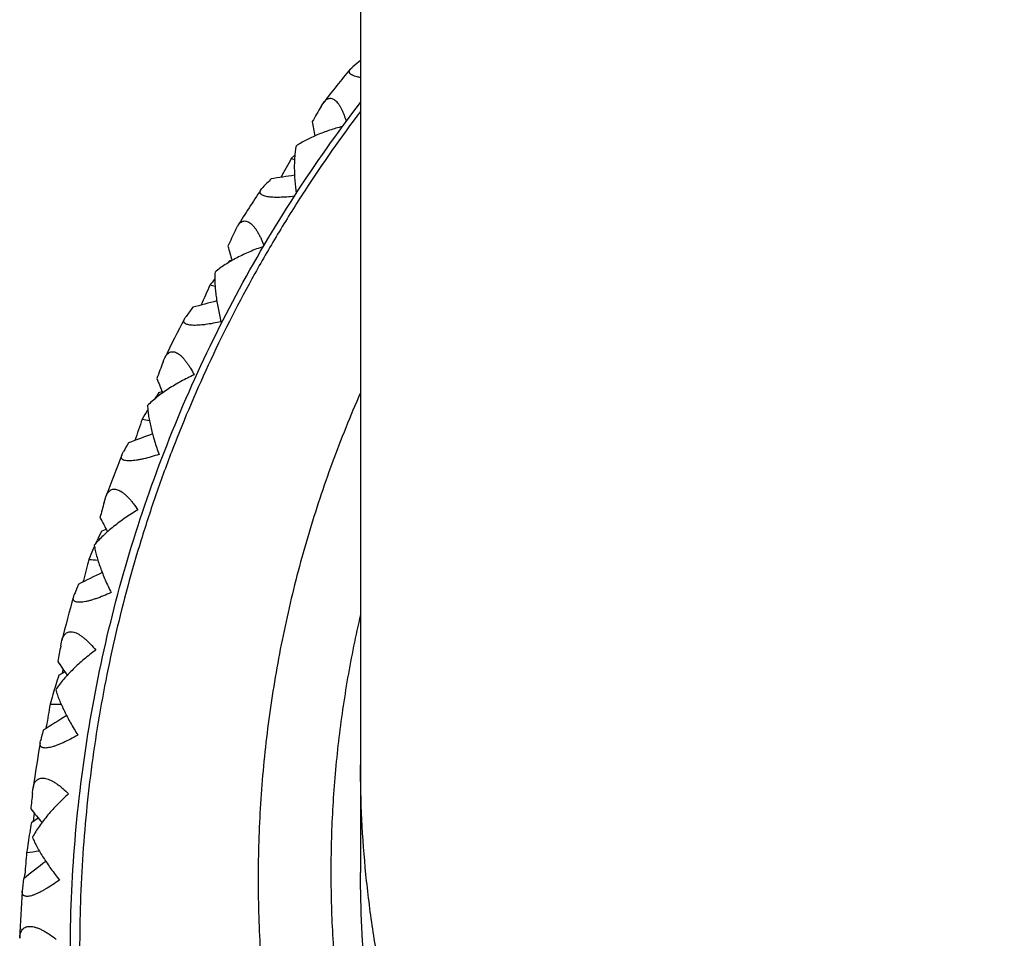
# Model space of a CAD drawing. Units: inches. Extents: x 0 to 11, y 0 to 8.5.
# Drawn here: x 4.9 to 5.1, y 3 to 3.2 of the extents above; entities that cross this region are included whole.
import ezdxf

# ---------------------------------------------------------------- set-up
doc = ezdxf.new("R2010")
doc.units = ezdxf.units.IN
doc.header["$LTSCALE"] = 0.605
doc.header["$MEASUREMENT"] = 0
doc.layers.get('0').update_dxf_attribs({"linetype": 'CONTINUOUS'})

msp = doc.modelspace()

# ---------------------------------------------------------------- linework, layer by layer
at = {"color": 7, "linetype": 'CONTINUOUS'}
for p, q in [((5.0065890875, 5.776071241), (5.0065890875, 3.0185766813)), ((5.0046141114, 3.174227069), (5.0048839747, 3.1744920097)), ((5.0048839747, 3.1744920097), (5.005107544, 3.1746769119)), ((4.9989332891, 3.1669627524), (4.9991475652, 3.1673248974)), ((4.9991475652, 3.1673248974), (4.9994557883, 3.1677818552)), ((4.9931718269, 3.1568921763), (4.9938477842, 3.1575481604)), ((4.9937846424, 3.1566307535), (4.9931718267, 3.1568921764)), ((4.9872805795, 3.1508503275), (4.9874851049, 3.1511039262)), ((4.9874851049, 3.1511039262), (4.987679476, 3.1513101564)), ((4.9823386782, 3.1430083695), (4.9825230481, 3.1433908579)), ((4.9825230481, 3.1433908579), (4.9827553594, 3.1438158018)), ((4.9809608977, 3.1367205474), (4.9813444366, 3.1371725702)), ((4.9813444369, 3.1371725702), (4.9816583848, 3.1372389671)), ((4.9784053254, 3.132093447), (4.9774102788, 3.1323922766)), ((4.9726061472, 3.1260686651), (4.9727692609, 3.1262931382)), ((4.9724614535, 3.12583841), (4.9726061472, 3.1260686651)), ((4.9683185025, 3.117491676), (4.9684710129, 3.1178913558)), ((4.9684710129, 3.1178913558), (4.968632737, 3.1182664025)), ((4.9674975625, 3.1115632457), (4.9681344873, 3.1117674995)), ((4.9603120707, 3.0994556423), (4.9604047348, 3.0996514589)), ((4.9604047348, 3.099651459), (4.960665396, 3.1001301744)), ((4.956902672, 3.0902693224), (4.9571403321, 3.0910965421)), ((4.9571403321, 3.0910965421), (4.9572402048, 3.0914043835)), ((4.9572405006, 3.0914051709), (4.9573442855, 3.0916623578)), ((4.9563823554, 3.0846800751), (4.9573005244, 3.0850817197)), ((4.9552867422, 3.0823369472), (4.9555345795, 3.082875462)), ((4.9547091886, 3.0810632763), (4.9550144746, 3.0817401764)), ((4.9527982152, 3.0748419518), (4.9528707949, 3.0751374785)), ((4.9509598139, 3.0719814554), (4.9510101337, 3.0721321814)), ((4.9510101337, 3.0721321814), (4.9511058977, 3.0723831465)), ((4.9484828723, 3.0624423609), (4.948651047, 3.0632902908)), ((4.948651047, 3.0632902908), (4.9487019236, 3.0635174872)), ((4.9481165744, 3.0568078686), (4.949263192, 3.0574561144)), ((4.9488537645, 3.0572247671), (4.9489841617, 3.0578696687)), ((4.9456474622, 3.0464900417), (4.945722455, 3.0469638978)), ((4.9445017294, 3.0437037383), (4.944521874, 3.0438023816)), ((4.944521874, 3.0438023817), (4.9445822592, 3.0440613153)), ((4.9429961887, 3.0339057343), (4.9430930962, 3.0347671917)), ((4.9430930962, 3.0347671917), (4.9431103368, 3.0349025172)), ((4.94278779, 3.0282419144), (4.9441013941, 3.029173649)), ((4.9431888893, 3.0285265922), (4.9433674932, 3.030052139)), ((4.9414858293, 3.017521704), (4.941536476, 3.0182119127)), ((4.941005414, 3.0149215138), (4.9410086945, 3.014962196)), ((4.9405253627, 3.0058294287), (4.9405265479, 3.0058653705))]:
    msp.add_line(p, q, dxfattribs=at)
for centre, radius, start, end in [((5.131243533, 3.0219344937), 0.1980922362, 128.9966513718, 129.5501840569), ((5.2227853282, 2.9943308534), 0.2827743474, 140.4922237104, 142.1649604069), ((5.3525121193, 2.9580007223), 0.4107105053, 149.417279942, 149.8871409635), ((5.8369892458, 3.3133388174), 0.8529233503, 190.080093564, 190.2698239637), ((5.3545046119, 2.9568741085), 0.4129995267, 151.0329994047, 151.60789582), ((5.1244680463, 3.0221917262), 0.1881028495, 135.960845612, 136.6522499643), ((5.1268398101, 2.2870360845), 0.8767787316, 98.7280581995, 99.0287086028), ((5.222085138, 2.9948306936), 0.2819136533, 146.3973164972, 148.0973348103), ((4.985900006, 3.1418587035), 0.0037039218, 146.4432902562, 148.1035700424), ((5.358027276, 2.9621526879), 0.4169540744, 154.2939365034, 154.7609200024), ((5.8017200875, 3.3758108808), 0.8540597505, 196.0320867708, 196.2272795909), ((5.3597796698, 2.9613498445), 0.4188816833, 155.8999578225, 156.4808322374), ((5.1198917415, 3.0191278962), 0.1820158976, 141.0463230156, 141.5173660077), ((5.1178079691, 3.0207282487), 0.1793883295, 143.2416355131, 143.9513957309), ((5.1989119972, 2.2817244295), 0.8757090857, 104.562381049, 104.8763330446), ((5.2215423019, 2.9951387152), 0.2812893157, 152.3127470973, 154.0411082115), ((5.3627943362, 2.9671965371), 0.4221371959, 159.1431789114, 159.607848056), ((4.9720874077, 3.1165856884), 0.0038418158, 151.241059829, 154.0568530367), ((5.7605813287, 3.4345112508), 0.8556493679, 201.9777425784, 202.1794137076), ((5.1147934671, 3.015734859), 0.1757246805, 146.9526087003, 147.4495316402), ((5.113648365, 3.0164519589), 0.1743735451, 148.2759603525, 148.9398816385), ((5.3642632271, 2.9666685852), 0.4236981338, 160.7414258403, 161.3334757013), ((5.0660627133, 3.6515909035), 0.5545939264, 259.4242748788, 259.5698704003), ((5.2710140081, 2.2842205945), 0.8741739045, 110.4026438896, 110.7297859518), ((5.1117771593, 3.0175384855), 0.1722096166, 150.705433391, 151.3407357541), ((5.220985033, 2.9953879157), 0.2806786243, 158.2367746831, 159.9957604329), ((5.3666901997, 2.9729855459), 0.4262408968, 164.0285441443, 164.4335837207), ((5.7139178102, 3.4888780948), 0.85762551, 207.915122421, 208.1243471154), ((5.1090867838, 3.0118407686), 0.1691868999, 154.4990737849, 155.1742951582), ((5.1082007988, 3.0122433158), 0.1682137371, 155.8503004172, 156.5277017161), ((5.3678297354, 2.9726810235), 0.4274204575, 165.562957887, 166.13064447), ((4.9993289908, 3.6508545091), 0.5734126177, 265.4565721097, 265.6338374185), ((5.3423175144, 2.294409881), 0.8722382582, 116.2509643268, 116.5910237416), ((5.1065584094, 3.0129212395), 0.1664367801, 158.7902275411, 159.0677226175), ((5.1067764852, 3.0128364707), 0.1666707519, 158.328060347, 158.7901826747), ((5.2205168595, 2.9955396436), 0.2801862693, 164.1677482676, 165.9588269819), ((4.9529737687, 3.0624500779), 0.0044031772, 164.899818147, 165.9614435437), ((5.3696361798, 2.9793535868), 0.4292713044, 168.8395181986, 169.2434235379), ((5.6621193065, 3.5383647948), 0.8599053567, 213.8426520506, 214.0601788257), ((5.1046296722, 3.0065238268), 0.1643923196, 162.1889882419, 162.875189046), ((5.1043034292, 3.0066240034), 0.164051043, 162.8750743768, 163.5620854602), ((5.1039855325, 3.0067174547), 0.1637196953, 163.5619715526, 164.2497504672), ((5.3704224102, 2.9792126764), 0.4300700872, 170.3698186646, 170.9361347828), ((4.9324247377, 3.6500038507), 0.5990089101, 271.3380978478, 271.5417056892), ((5.4120322, 2.3120804781), 0.8699841461, 122.1091429079, 122.461687847), ((5.1029963816, 3.00698039), 0.1626961276, 166.0762344155, 166.5446798933), ((5.1028505819, 3.0070153624), 0.1625461922, 166.5447104891, 166.8259259424), ((5.2202658544, 2.9955973253), 0.2799286937, 170.1046020579, 171.9282449293), ((4.9475884979, 3.0342685896), 0.0045228051, 169.664436678, 171.9366103814), ((5.3715562056, 2.9861322715), 0.4312145543, 173.6392490492, 174.042437661), ((5.6056258984, 3.5824427495), 0.8623928591, 219.7591869867, 219.9856747572), ((5.1016694376, 3.0001840777), 0.1613400764, 169.9850611966, 170.6785033346), ((5.101366145, 3.0002329828), 0.1610328674, 170.6781951223, 172.0666959659), ((5.3719635572, 2.986093776), 0.431623733, 175.1670074351, 175.7325418581), ((4.8640384591, 3.6490237587), 0.6313811145, 277.0813779673, 277.3054444304), ((5.4794174392, 2.3369354992), 0.8675069113, 127.9785743278, 128.3430349103), ((5.1007800432, 3.0003066502), 0.1604421046, 173.9091536881, 174.7590250306), ((5.2200537185, 2.9956262995), 0.2797146101, 176.0445586573, 177.9021653772)]:
    msp.add_arc(centre, radius, start, end, dxfattribs=at)
for points, knots in [([(5.0065884976, 3.1726005679), (5.0063733058, 3.1726367315), (5.0059734096, 3.1727151011), (5.0055006999, 3.1728466108), (5.0051768873, 3.1729689149), (5.0049741841, 3.1730626516), (5.0048014224, 3.1731621001), (5.0046593024, 3.173267102), (5.0045479498, 3.1733771805), (5.0044676667, 3.1734923255), (5.0044187858, 3.173612015), (5.0044012604, 3.1737349488), (5.0044142549, 3.173859346), (5.0044555548, 3.1739839726), (5.0045230192, 3.1741084822), (5.0045814893, 3.1741875099), (5.0046141114, 3.174227069)], [0, 0, 0, 0, 0.2077837561, 0.387771213, 0.4663804262, 0.5371620498, 0.6002056904, 0.6558784739, 0.7049721349, 0.748661604, 0.7886391228, 0.8269507545, 0.8656901202, 0.9066680419, 0.9511747755, 1, 1, 1, 1]), ([(4.9994557883, 3.1677818552), (4.9995352167, 3.1678841306), (4.9996600973, 3.1680284067), (4.9998422743, 3.1681972105), (5.0000214469, 3.1683379316), (5.0002557909, 3.1684752519), (5.0005577106, 3.1685683338), (5.0008705676, 3.1685775176), (5.0011864494, 3.1684993407), (5.0014988204, 3.1683360462), (5.0018045205, 3.1680928677), (5.0021015636, 3.1677753189), (5.0023879433, 3.1673896905), (5.0026621483, 3.1669433444), (5.0029226993, 3.166443805), (5.0031689751, 3.165898668), (5.0034834533, 3.1651054528), (5.0036879784, 3.1644843944), (5.003814978, 3.1640595863)], [0, 0, 0, 0, 0.0532594048, 0.0781940306, 0.1020506675, 0.1468838596, 0.1890759418, 0.230631164, 0.2739966388, 0.3214361451, 0.3744961087, 0.4339199401, 0.4997847876, 0.5717286748, 0.649151279, 0.7313540424, 0.8176429168, 1, 1, 1, 1]), ([(4.9503390875, 3.0025454841), (4.9503390875, 3.0099394137), (4.9509466779, 3.0247351288), (4.9536747808, 3.0467753196), (4.9582012572, 3.0685235612), (4.9644960478, 3.0898337565), (4.9725170162, 3.1105650137), (4.9822109815, 3.1305802997), (4.9935122086, 3.1497456267), (5.0020681093, 3.161871585), (5.0065848883, 3.167749206)], [0, 0, 0, 0, 0.1248767206, 0.2497647153, 0.3746789333, 0.4996299948, 0.6246288743, 0.7496851125, 0.8748067202, 1, 1, 1, 1]), ([(5.0065838018, 3.1660247946), (5.0028133445, 3.1610335628), (4.9974153598, 3.1533479247), (4.9907683067, 3.1427506017), (4.9844966934, 3.1319348841), (4.9773707362, 3.1180221497), (4.9712312864, 3.1036510966), (4.9669311718, 3.0919251802), (4.963043728, 3.0800616052), (4.9589644231, 3.0649923129), (4.9553431277, 3.0466178306), (4.9530126277, 3.0280389873), (4.9519842628, 3.009345169), (4.9522629034, 2.9906256311), (4.9538472299, 2.9719699345), (4.9567296563, 2.9534672879), (4.9608963968, 2.935206168), (4.9663274927, 2.9172739338), (4.972997039, 2.8997562062), (4.9808728248, 2.8827372274), (4.9884098424, 2.8690382811), (4.9950005497, 2.8584105044), (5.0019603753, 2.848011402), (5.0113351914, 2.8354688364), (5.0215595879, 2.8236018821), (5.0302194942, 2.8145466246), (5.0391932196, 2.805790224), (5.0509761454, 2.7954289106), (5.0659451861, 2.7839960541), (5.0816764815, 2.7736146177), (5.0980944133, 2.7643346064), (5.115120599, 2.7562002556), (5.1326736081, 2.749250461), (5.1506695623, 2.7435184163), (5.1690223511, 2.7390315143), (5.1876445675, 2.7358111797), (5.2064460312, 2.7338728108), (5.2190426315, 2.7334413794), (5.2253390875, 2.7334413794)], [0, 0, 0, 0, 0.0312295141, 0.0468393098, 0.0624444349, 0.0936367219, 0.1248128055, 0.1403977613, 0.1559794505, 0.1871295037, 0.2182702326, 0.249404355, 0.2805347162, 0.3116642348, 0.3427958454, 0.3739324421, 0.4050768227, 0.436231634, 0.4673993211, 0.4985820804, 0.5297818172, 0.5453909133, 0.5610048141, 0.5922428843, 0.6235015736, 0.639141146, 0.654786005, 0.6860868695, 0.7174084844, 0.7487500951, 0.7801105674, 0.8114884084, 0.8428817977, 0.8742886166, 0.9057065048, 0.9371328605, 0.9685650007, 1, 1, 1, 1]), ([(5.0030858729, 3.1630908317), (5.0022435075, 3.1628780756), (5.0005995888, 3.1624026137), (4.9982400119, 3.1615313912), (4.9963960096, 3.160677941), (4.9950321384, 3.159921804), (4.9943919694, 3.1595199547), (4.9940844754, 3.1593129039)], [0, 0, 0, 0, 0.2658162516, 0.5230546497, 0.7689104189, 0.8865820169, 1, 1, 1, 1]), ([(4.9940844754, 3.1593129039), (4.9940233959, 3.1589941303), (4.9939203062, 3.1583311635), (4.9938177011, 3.1573007081), (4.9937602066, 3.1562095268), (4.9937415255, 3.1546549487), (4.9938295473, 3.1526076635), (4.994002423, 3.1509498331), (4.9941146778, 3.1500992764)], [0, 0, 0, 0, 0.1052883201, 0.2174794033, 0.3357968311, 0.4596321169, 0.7216946678, 1, 1, 1, 1]), ([(4.9937765978, 3.1495774456), (4.9932823082, 3.149524364), (4.9923193372, 3.1494360085), (4.9911339192, 3.1493760004), (4.9902384991, 3.1493705118), (4.9896232466, 3.1493888849), (4.989057999, 3.149431086), (4.9885519854, 3.1494982835), (4.9881136118, 3.1495907086), (4.9877499145, 3.1497079928), (4.987500387, 3.1498317609), (4.9873469139, 3.1499449208), (4.9872588101, 3.1500307834), (4.9871917692, 3.1501218402), (4.9871457006, 3.1502176205), (4.9871204896, 3.1503174863), (4.9871139478, 3.1504577213), (4.987159043, 3.1506446795), (4.9872347087, 3.1507812968), (4.9872805795, 3.1508503275)], [0, 0, 0, 0, 0.1977376379, 0.3845577911, 0.4718941158, 0.553844237, 0.6293238856, 0.6972541001, 0.7567460451, 0.8072732499, 0.8489472166, 0.866790944, 0.8829270731, 0.8976969601, 0.9115378549, 0.9249360027, 0.9383854234, 0.9670332584, 1, 1, 1, 1]), ([(4.9828133831, 3.143906091), (4.9828892031, 3.1440203218), (4.9830473312, 3.1442311657), (4.9833198657, 3.1444966157), (4.9836181966, 3.144688496), (4.9839414825, 3.1447966552), (4.9842841491, 3.1448110805), (4.9846368487, 3.1447291933), (4.9849928953, 3.1445550344), (4.9853484707, 3.1442943943), (4.9857007736, 3.1439542435), (4.9860468136, 3.14354225), (4.9863840227, 3.1430669465), (4.9867104104, 3.1425370724), (4.9870245977, 3.1419607544), (4.9874325035, 3.1411271325), (4.9877080103, 3.1404735961), (4.9878824869, 3.1400267401)], [0, 0, 0, 0, 0.0514204958, 0.0984959276, 0.1419730362, 0.1833434542, 0.2248309134, 0.2689331998, 0.3177346045, 0.3724931349, 0.4336295642, 0.5009791923, 0.5740013742, 0.6520080496, 0.7342525903, 0.8200849317, 1, 1, 1, 1]), ([(4.9877782927, 3.1398551666), (4.9868843067, 3.1395514255), (4.9851448055, 3.1388887643), (4.9830582388, 3.1379080271), (4.9814885606, 3.1370452676), (4.9803837501, 3.1363711302), (4.9793477505, 3.1356654722), (4.9786958665, 3.1351651569), (4.9783848861, 3.134909313)], [0, 0, 0, 0, 0.2655198101, 0.5229322933, 0.6476446795, 0.7690846237, 0.8867542191, 1, 1, 1, 1]), ([(4.9783848861, 3.134909313), (4.9783606495, 3.13457083), (4.9783354285, 3.1338686134), (4.9783563298, 3.1327828335), (4.978431732, 3.1316367713), (4.9786050196, 3.1300084921), (4.978950346, 3.1278759228), (4.9793355744, 3.1261608695), (4.9795579232, 3.1252836229)], [0, 0, 0, 0, 0.1046009931, 0.216423021, 0.3346172736, 0.4585114186, 0.7210472807, 1, 1, 1, 1]), ([(4.9795579232, 3.1252836229), (4.9790441856, 3.1251705403), (4.9780381453, 3.1249651662), (4.9767920051, 3.1247624281), (4.9758407605, 3.1246496659), (4.9751804906, 3.1245946893), (4.9745683242, 3.1245704123), (4.9740145919, 3.1245792841), (4.9735290583, 3.1246227844), (4.9731201754, 3.1247015111), (4.9728335328, 3.1248008909), (4.9726520852, 3.1249010468), (4.9725453404, 3.124980338), (4.9724607531, 3.1250675894), (4.9723982729, 3.125162301), (4.9723578952, 3.1252637995), (4.9723325494, 3.1254094971), (4.972357036, 3.125610317), (4.9724210209, 3.1257613553), (4.9724614535, 3.12583841)], [0, 0, 0, 0, 0.1952956689, 0.3811282801, 0.4685172036, 0.550870263, 0.6270469471, 0.6958759025, 0.7563466949, 0.8077880192, 0.8501778487, 0.8682631789, 0.8845481141, 0.8993654126, 0.9131518742, 0.926402265, 0.9396297496, 0.9676936151, 1, 1, 1, 1]), ([(4.9687194733, 3.1184340842), (4.9687871296, 3.1185571099), (4.9689311149, 3.1187860215), (4.9691886847, 3.1190805098), (4.9694803865, 3.1193024807), (4.9698059881, 3.1194414213), (4.9701604654, 3.1194869811), (4.9705346579, 3.1194358849), (4.9709213772, 3.1192916075), (4.9713159127, 3.1190596829), (4.9717144395, 3.118747086), (4.9721130576, 3.1183615874), (4.9725081969, 3.1179117077), (4.9728970219, 3.1174062361), (4.9732773198, 3.1168532685), (4.9737784492, 3.1160505435), (4.9741257612, 3.1154168989), (4.9743487809, 3.1149824418)], [0, 0, 0, 0, 0.0511960007, 0.0982494236, 0.1419330399, 0.183738256, 0.2258395378, 0.2706342718, 0.3200926563, 0.3753844651, 0.4368737213, 0.5043648798, 0.5773089109, 0.6550194412, 0.7367709462, 0.8219266983, 1, 1, 1, 1]), ([(4.9743487809, 3.1149824418), (4.9734731309, 3.1145865501), (4.9717752002, 3.1137427032), (4.9697560418, 3.1125420142), (4.9682474299, 3.1115115398), (4.9671910756, 3.1107180523), (4.9662070437, 3.1098993954), (4.9655929936, 3.1093272518), (4.9653016199, 3.1090368973)], [0, 0, 0, 0, 0.2650186826, 0.5223500304, 0.6471394673, 0.7687150056, 0.8865602001, 1, 1, 1, 1]), ([(5.0065741749, 3.1115033644), (5.0046095027, 3.1070338817), (5.0009584791, 3.0979716652), (4.9963415944, 3.0840678556), (4.9926021609, 3.0699071912), (4.989754806, 3.0555446398), (4.9878103759, 3.0410350709), (4.9867763568, 3.0264341534), (4.9866567154, 3.0117978464), (4.9874519005, 2.997182262), (4.9891588567, 2.9826434258), (4.9917710357, 2.9682370692), (4.9952784215, 2.9540184152), (4.9996675682, 2.9400419673), (5.0049216547, 2.9263613029), (5.0110205285, 2.9130288597), (5.0179407943, 2.9000957347), (5.0256559143, 2.8876114929), (5.0341363076, 2.875623978), (5.043349464, 2.8641791297), (5.0532600684, 2.8533208098), (5.0638301332, 2.8430906324), (5.0750191309, 2.8335277884), (5.0867841696, 2.8246689124), (5.0990801542, 2.8165479415), (5.11185996, 2.809195988), (5.1250746105, 2.8026412194), (5.1386734683, 2.7969087526), (5.152604411, 2.7920205567), (5.1668140788, 2.7879953101), (5.1812479179, 2.7848485145), (5.1958509428, 2.7825920515), (5.2105663184, 2.7812348072), (5.2204156533, 2.7809327723), (5.2253390875, 2.7809327723)], [0, 0, 0, 0, 0.0311673384, 0.0623224757, 0.0934673015, 0.1246038655, 0.1557343454, 0.186861012, 0.217986194, 0.2491122439, 0.280241502, 0.3113762595, 0.3425187226, 0.3736709768, 0.4048349546, 0.436012406, 0.4672048735, 0.4984136691, 0.5296398534, 0.5608842188, 0.5921472772, 0.623429252, 0.6547300767, 0.6860493982, 0.7173865816, 0.7487407209, 0.7801106496, 0.8114949619, 0.8428920391, 0.8743000171, 0.9057170973, 0.93714059, 0.968569649, 1, 1, 1, 1]), ([(4.9653016199, 3.1090368973), (4.9653174044, 3.1086978157), (4.9653742327, 3.1079970312), (4.9655195893, 3.1069198626), (4.9657242705, 3.1057881865), (4.96607868, 3.1041868551), (4.9666565696, 3.1021016703), (4.9672247025, 3.1004352358), (4.9675396523, 3.0995852782)], [0, 0, 0, 0, 0.1044856311, 0.216260238, 0.3344519303, 0.4583711672, 0.7209910172, 1, 1, 1, 1]), ([(4.9675396523, 3.0995852782), (4.9670325987, 3.0994184301), (4.966037225, 3.0991080887), (4.964798357, 3.0987768978), (4.9638474093, 3.0985672423), (4.9631845435, 3.0984457301), (4.9625671966, 3.0983606593), (4.9620057737, 3.0983156108), (4.9615101556, 3.098313057), (4.9610888827, 3.0983543099), (4.9607895404, 3.0984288394), (4.9605966834, 3.0985141633), (4.9604812714, 3.0985853378), (4.9603874782, 3.0986667307), (4.9603152719, 3.0987578207), (4.9602647229, 3.0988579161), (4.9602249304, 3.0990045726), (4.9602296671, 3.099212016), (4.9602790264, 3.099372865), (4.9603120707, 3.0994556423)], [0, 0, 0, 0, 0.1947863182, 0.3803820963, 0.4677298592, 0.5500671312, 0.6262325302, 0.6950359362, 0.7554575416, 0.8068409799, 0.849193597, 0.8672880746, 0.8836058198, 0.8984902827, 0.9123765203, 0.9257527445, 0.939124085, 0.9674762757, 1, 1, 1, 1]), ([(4.9573442855, 3.0916623578), (4.9574022268, 3.0917920359), (4.9575287365, 3.0920353089), (4.9577652305, 3.092354978), (4.958043227, 3.0926057403), (4.9583631859, 3.092777215), (4.9587210443, 3.0928589949), (4.9591082941, 3.092846968), (4.9595174438, 3.0927435427), (4.9599429779, 3.0925535775), (4.9603801611, 3.0922836365), (4.9608242081, 3.0919410981), (4.9612706517, 3.091534105), (4.9617157655, 3.0910711311), (4.9621565349, 3.0905600096), (4.9627439468, 3.0898131032), (4.9631585826, 3.0892180437), (4.9634273946, 3.0888084146)], [0, 0, 0, 0, 0.0511603874, 0.0984021671, 0.1425039451, 0.1849181641, 0.2277217173, 0.2731830671, 0.3231680709, 0.3787919176, 0.4404053422, 0.5078221717, 0.5805128126, 0.6578136871, 0.73902132, 0.8235188206, 1, 1, 1, 1]), ([(4.9634273946, 3.0888084146), (4.9625941726, 3.0883250015), (4.960984775, 3.087311701), (4.9590886355, 3.0859116023), (4.9576825353, 3.0847327357), (4.9567034197, 3.0838353777), (4.9557977119, 3.0829202932), (4.9552375843, 3.0822883951), (4.9549732858, 3.0819697584)], [0, 0, 0, 0, 0.2645323478, 0.5217341415, 0.6465780217, 0.768279859, 0.8863155425, 1, 1, 1, 1]), ([(4.9549732858, 3.0819697584), (4.955028955, 3.0816342085), (4.9551672483, 3.0809432887), (4.9554354886, 3.0798873351), (4.9557672586, 3.0787831124), (4.9562989871, 3.0772271348), (4.9571031975, 3.0752128488), (4.9578483137, 3.0736131746), (4.9582526029, 3.0727996966)], [0, 0, 0, 0, 0.1044461837, 0.2162252369, 0.3344439727, 0.4583964081, 0.721055346, 1, 1, 1, 1]), ([(4.9582526029, 3.0727996966), (4.9577577113, 3.0725793268), (4.9567836356, 3.072164283), (4.955564789, 3.0717046526), (4.954623609, 3.0713977983), (4.9539645998, 3.0712094009), (4.9533479055, 3.0710631385), (4.9527839048, 3.0709637605), (4.9522824994, 3.0709147703), (4.9518522562, 3.0709181886), (4.9515424398, 3.0709675784), (4.9513395223, 3.0710378348), (4.9512161213, 3.0711007137), (4.9511135801, 3.0711760348), (4.9510319122, 3.0712632707), (4.9509712407, 3.0713616856), (4.9509167654, 3.0715088653), (4.950900963, 3.0717221544), (4.9509345497, 3.071892322), (4.9509595731, 3.0719805809)], [0, 0, 0, 0, 0.1941905921, 0.3794555758, 0.4667116744, 0.5489803713, 0.6250792502, 0.6938019808, 0.7541228021, 0.8054089212, 0.847709628, 0.8658185449, 0.8821870181, 0.8971694374, 0.9111981664, 0.9247550244, 0.9383340159, 0.9671159008, 1, 1, 1, 1]), ([(5.0065837032, 3.0685330696), (5.0056393866, 3.0644780863), (5.0039803437, 3.0563134627), (5.0021900901, 3.0439476211), (5.0011036362, 3.031501335), (5.0007245441, 3.0190143801), (5.0010540149, 3.0065260156), (5.0020909731, 2.9940756783), (5.0038321339, 2.9817026333), (5.0062720212, 2.969445918), (5.0094029694, 2.9573442089), (5.0132150542, 2.9454356747), (5.0176962368, 2.9337578764), (5.0228323929, 2.922347656), (5.0286073467, 2.9112410244), (5.0350028353, 2.9004729978), (5.0419986709, 2.8900775328), (5.0495727952, 2.8800874253), (5.0577013383, 2.8705342089), (5.0663586198, 2.8614479867), (5.0755173211, 2.8528574047), (5.0851485619, 2.8447895644), (5.0952219815, 2.837269938), (5.1057057755, 2.8303222044), (5.1165668701, 2.823968261), (5.1277710158, 2.8182281558), (5.139282888, 2.81312002), (5.1510661589, 2.8086599282), (5.163083662, 2.8048619175), (5.1752975263, 2.8017379797), (5.1876691253, 2.7992980541), (5.2001597623, 2.7975496218), (5.2127292857, 2.7964984791), (5.2211364495, 2.7962645827), (5.2253390875, 2.7962645827)], [0, 0, 0, 0, 0.0311275354, 0.0622493006, 0.0933671571, 0.1244830157, 0.1555988058, 0.186716459, 0.2178378895, 0.2489649624, 0.2800994641, 0.3112430867, 0.3423974124, 0.3735638868, 0.4047437937, 0.4359382465, 0.4671481804, 0.4983743343, 0.5296172349, 0.5608771965, 0.5921543245, 0.6234485091, 0.6547594196, 0.686086515, 0.717429056, 0.7487861065, 0.7801565434, 0.8115390977, 0.8429323034, 0.8743346599, 0.90574453, 0.9371594133, 0.9685797582, 1, 1, 1, 1]), ([(4.9487226253, 3.0635971389), (4.9487633252, 3.0637479306), (4.9488574231, 3.0640343219), (4.9490512182, 3.0644252341), (4.9492956926, 3.0647520253), (4.9495939524, 3.0650039206), (4.9499452298, 3.0651684089), (4.9503422231, 3.0652366854), (4.9507755039, 3.0652075598), (4.9512375153, 3.0650853144), (4.9517220147, 3.0648762248), (4.952222713, 3.0645876001), (4.9527336638, 3.0642280095), (4.9532494765, 3.0638063585), (4.9537658025, 3.0633312201), (4.9544606036, 3.0626263833), (4.9549569348, 3.0620562702), (4.9552807966, 3.0616613243)], [0, 0, 0, 0, 0.0537288366, 0.1033849188, 0.1494680377, 0.1931550411, 0.2363220392, 0.2812951621, 0.3302301203, 0.3845702719, 0.4449268446, 0.5112460862, 0.5830390234, 0.6596302381, 0.7402694728, 0.8243001801, 1, 1, 1, 1]), ([(4.9552807966, 3.0616613243), (4.9544989349, 3.0610951401), (4.95299534, 3.0599222725), (4.9512421771, 3.058336394), (4.9499533733, 3.0570203646), (4.949061873, 3.0560275601), (4.9482440854, 3.0550245444), (4.9477437568, 3.0543386823), (4.9475093059, 3.0539946557)], [0, 0, 0, 0, 0.2640960791, 0.5211889482, 0.6460841167, 0.7678995956, 0.8861035716, 1, 1, 1, 1]), ([(4.9475093059, 3.0539946557), (4.9476042818, 3.0536667331), (4.9478225633, 3.0529940022), (4.9482108218, 3.0519716379), (4.9486661488, 3.0509076443), (4.9493694784, 3.0494149298), (4.9503913434, 3.0474942741), (4.9513057175, 3.0459788268), (4.9517951654, 3.0452106542)], [0, 0, 0, 0, 0.104483486, 0.2163188791, 0.3345928116, 0.4585854523, 0.7212391387, 1, 1, 1, 1]), ([(4.9517951654, 3.0452106542), (4.9513180035, 3.044937569), (4.9503760453, 3.0444191714), (4.9491901733, 3.0438323738), (4.948268376, 3.0434289337), (4.9476197608, 3.0431739234), (4.9470095977, 3.0429666281), (4.946448129, 3.0428129929), (4.9459451736, 3.0427175738), (4.9455092627, 3.0426831102), (4.9451910564, 3.0427072457), (4.9449792924, 3.0427623212), (4.9448484665, 3.0428167526), (4.9447375234, 3.042885809), (4.9446465454, 3.042968961), (4.9445756673, 3.043065385), (4.9445061162, 3.0432125872), (4.9444688063, 3.043430821), (4.9444853261, 3.0436096547), (4.9445016164, 3.0437030688)], [0, 0, 0, 0, 0.1935112087, 0.3783517733, 0.4654653512, 0.5476124667, 0.6235898907, 0.6921781266, 0.7523496624, 0.8035032232, 0.8457439802, 0.8638755971, 0.8803163531, 0.8954291699, 0.9096432395, 0.9234343831, 0.9372813449, 0.9666240351, 1, 1, 1, 1]), ([(5.2253390875, 2.8228315064), (5.2217603281, 2.8228315064), (5.2146013939, 2.8230055852), (5.2038898914, 2.8237879134), (5.1932294343, 2.8250899757), (5.1791235715, 2.827513634), (5.161742633, 2.8318240599), (5.1448677415, 2.8378031605), (5.1317757651, 2.8435499182), (5.1221815211, 2.848332132), (5.1128357673, 2.8535748207), (5.1007415646, 2.8611585074), (5.0863497397, 2.8717269803), (5.0704181885, 2.8860249652), (5.0559779372, 2.901800394), (5.0452989125, 2.9160584085), (5.0376368706, 2.9280403369), (5.0323423411, 2.9372952542), (5.0275128114, 2.9467963113), (5.0217110951, 2.9597568537), (5.0156732795, 2.9764641831), (5.0113181154, 2.993682155), (5.0088699547, 3.0076540562), (5.007555037, 3.0182111187), (5.006764854, 3.0288188501), (5.0065890875, 3.0359085261), (5.0065890875, 3.0394526465)], [0, 0, 0, 0, 0.0314058583, 0.0628133532, 0.0942156785, 0.1256140081, 0.1883739706, 0.2511006833, 0.2824580406, 0.313803838, 0.3451371993, 0.3764573683, 0.4390369632, 0.5015578658, 0.5640188691, 0.6264210662, 0.6576105523, 0.6887867763, 0.7199504988, 0.751102594, 0.8133569054, 0.875577803, 0.9066884727, 0.9377947691, 0.9688981211, 1, 1, 1, 1]), ([(4.9431390805, 3.0350800391), (4.9431673494, 3.0352345779), (4.9432382851, 3.0355299859), (4.9434016502, 3.0359392472), (4.9436223227, 3.0362896957), (4.9439041618, 3.0365708008), (4.9442472575, 3.0367702806), (4.9446452578, 3.0368790254), (4.9450891252, 3.0368948288), (4.9455708199, 3.0368209163), (4.9460832604, 3.0366627949), (4.9466192777, 3.0364270982), (4.947171996, 3.0361217724), (4.9477351146, 3.0357551488), (4.9483034382, 3.0353353247), (4.9490735423, 3.0347055389), (4.9496300911, 3.0341888591), (4.9499952948, 3.0338287773)], [0, 0, 0, 0, 0.0534076857, 0.1029571021, 0.1491742298, 0.1932334967, 0.2369543936, 0.2825528234, 0.3320643561, 0.3868465934, 0.4474694956, 0.513869588, 0.5855662402, 0.6619004246, 0.7421408189, 0.8256492276, 1, 1, 1, 1]), ([(4.9499952948, 3.0338287773), (4.949273189, 3.0331854705), (4.9478915518, 3.0318646598), (4.9462997972, 3.0301085747), (4.9451418316, 3.0286680439), (4.9443473883, 3.0275892251), (4.9436261809, 3.0265077036), (4.9431908987, 3.0257742281), (4.9429887563, 3.0254079674)], [0, 0, 0, 0, 0.2637124229, 0.520715954, 0.6456592942, 0.7675759154, 0.8859253428, 1, 1, 1, 1]), ([(4.9429887563, 3.0254079674), (4.9431220252, 3.0250916866), (4.9434179419, 3.0244452685), (4.9439220902, 3.0234685073), (4.9444961411, 3.0224570871), (4.9453635062, 3.0210448485), (4.9465920353, 3.0192395291), (4.9476662061, 3.017824935), (4.9482357523, 3.0171104394)], [0, 0, 0, 0, 0.1045957992, 0.2165376452, 0.3348945758, 0.4589342032, 0.7215378651, 1, 1, 1, 1]), ([(5.2253390875, 2.8019555413), (5.2217603281, 2.8019555413), (5.2146013939, 2.80212962), (5.2038898914, 2.8029119483), (5.1932294343, 2.8042140106), (5.1791235715, 2.8066376688), (5.161742633, 2.8109480947), (5.1448677415, 2.8169271954), (5.1317757651, 2.822673953), (5.1221815211, 2.8274561669), (5.1128357673, 2.8326988556), (5.1007415646, 2.8402825422), (5.0863497397, 2.8508510151), (5.0704181885, 2.865149), (5.0559779372, 2.8809244288), (5.0452989125, 2.8951824434), (5.0376368706, 2.9071643717), (5.0323423411, 2.9164192891), (5.0275128114, 2.9259203462), (5.0217110951, 2.9388808886), (5.0156732795, 2.9555882179), (5.0113181154, 2.9728061898), (5.0088699547, 2.9867780911), (5.007555037, 2.9973351536), (5.006764854, 3.0079428849), (5.0065890875, 3.015032561), (5.0065890875, 3.0185766813)], [0, 0, 0, 0, 0.0314058583, 0.0628133532, 0.0942156785, 0.1256140081, 0.1883739706, 0.2511006833, 0.2824580406, 0.313803838, 0.3451371993, 0.3764573683, 0.4390369632, 0.5015578658, 0.5640188691, 0.6264210662, 0.6576105523, 0.6887867763, 0.7199504988, 0.751102594, 0.8133569054, 0.875577803, 0.9066884727, 0.9377947691, 0.9688981211, 1, 1, 1, 1]), ([(4.9482357523, 3.0171104394), (4.947781915, 3.0167860429), (4.9468829632, 3.0161667908), (4.9457430958, 3.0154554315), (4.9448503476, 3.0149569728), (4.9442186957, 3.014636291), (4.9437086629, 3.0144079044), (4.9433198093, 3.0142560122), (4.9429689154, 3.0141335434), (4.942566807, 3.0140199247), (4.9421853062, 3.0139570122), (4.9419152243, 3.0139472234), (4.9416931489, 3.0139609462), (4.9414928193, 3.0140078654), (4.9413271923, 3.0140948962), (4.9412269387, 3.0141736941), (4.941145659, 3.0142677446), (4.9410605025, 3.0144143476), (4.9410005666, 3.014636433), (4.9409986106, 3.0148230668), (4.9410053928, 3.014921196)], [0, 0, 0, 0, 0.1927553866, 0.3770825623, 0.4640045178, 0.5459788785, 0.6217822788, 0.6569839582, 0.6901970435, 0.7501759202, 0.8011679623, 0.8233291701, 0.8434004657, 0.8780194524, 0.8932969182, 0.9077397377, 0.9218171746, 0.9359886756, 0.9660125427, 1, 1, 1, 1]), ([(4.9405265535, 3.005865517), (4.9405327645, 3.0060349938), (4.9405614918, 3.0063618691), (4.9406657386, 3.0068259884), (4.9408352069, 3.0072382), (4.9410758409, 3.0075882177), (4.9413908671, 3.0078633125), (4.9417771068, 3.0080506978), (4.9422253067, 3.0081442435), (4.9427257322, 3.0081452404), (4.9432697138, 3.0080581539), (4.9438485579, 3.0078892355), (4.944453698, 3.0076463078), (4.9450770411, 3.0073376764), (4.9457118026, 3.0069718178), (4.9465784364, 3.00640989), (4.9472103608, 3.0059377988), (4.9476268859, 3.0056056417)], [0, 0, 0, 0, 0.0552597043, 0.1066330627, 0.1544399396, 0.1996168652, 0.2437980668, 0.2891697802, 0.3379379197, 0.3917292557, 0.4513475453, 0.5168532586, 0.5878136996, 0.6635568959, 0.7433147743, 0.8264081053, 1, 1, 1, 1])]:
    msp.add_open_spline(points, degree=3, knots=knots, dxfattribs=at)

doc.saveas('drawing.dxf')
